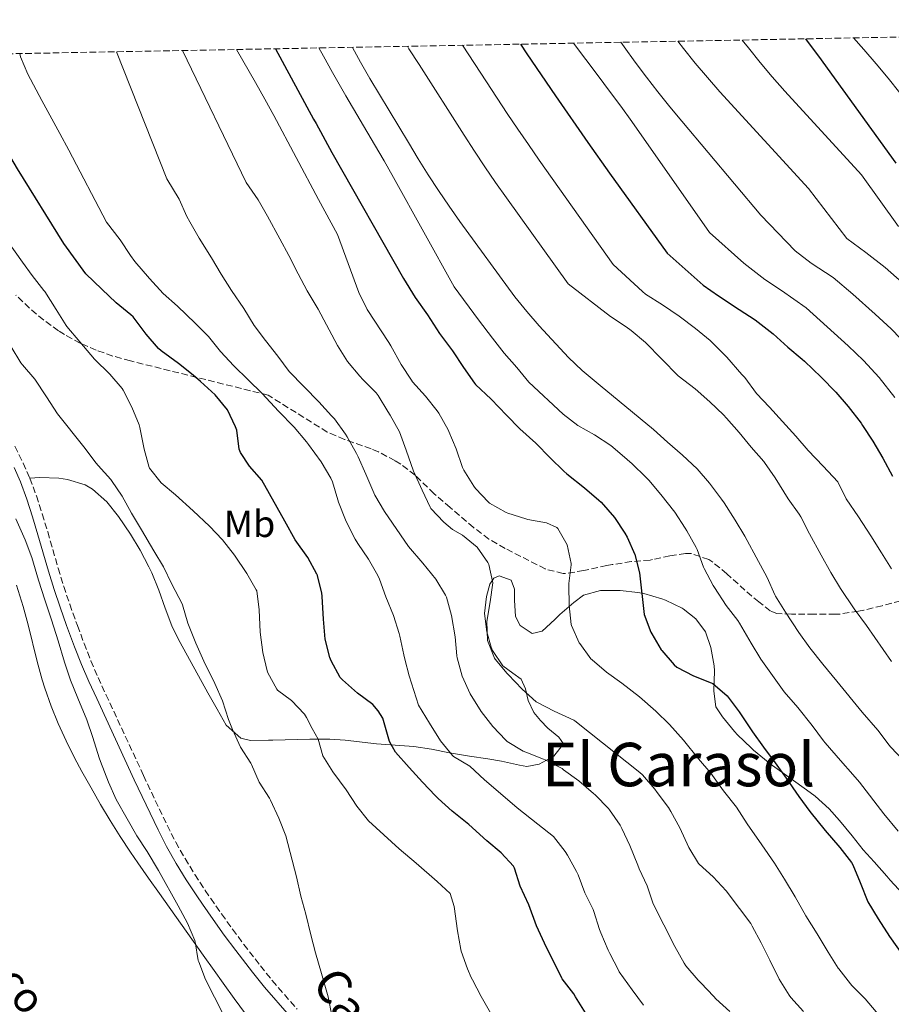
# Model space of a CAD drawing. Units: metres. Extents: x 627873 to 631329, y 4731929 to 4734307.
# Drawn here: x 629532 to 629763, y 4734022 to 4734283 of the extents above; entities that cross this region are included whole.
import ezdxf
from ezdxf.enums import TextEntityAlignment as Align

# ---------------------------------------------------------------- set-up
doc = ezdxf.new("R2010")
doc.units = ezdxf.units.M
doc.header["$MEASUREMENT"] = 0
doc.linetypes.add('DGN Style 3', pattern=[2.435891, 1.739922, -0.695969])
for name, color, linetype, lineweight in [('Camino', 7, 'DGN Style 3', 0), ('Curva de nivel directora', 30, 'Continuous', 30), ('Curva de nivel intermedia', 30, 'Continuous', 0), ('Etiqueta de uso rústico', 92, 'Continuous', 0), ('Línea de cambio de uso (parcela vista)', 92, 'Continuous', 0), ('Margen derecho', 7, 'Continuous', 0), ('Texto de arroyo-regatas y barrancos', 142, 'Continuous', 0), ('Texto de Área (paraje) menor', 7, 'Continuous', 0), ('Zona arbolada', 92, 'DGN Style 3', 0)]:
    doc.layers.add(name, color=color, linetype=linetype, lineweight=lineweight)
doc.styles.add('Style-Arial', font='arial.ttf')

msp = doc.modelspace()

# ---------------------------------------------------------------- linework, layer by layer
at = {"layer": 'Camino', "color": 7, "linetype": 'DGN Style 3', "lineweight": 0}
msp.add_polyline3d([(629530.57, 4734169.82, 561.73), (629532.79, 4734165.33, 561.83), (629534.53, 4734161.37, 561.9), (629536.26, 4734156.68, 561.89), (629537.82, 4734151.92, 561.84), (629539.26, 4734147.13, 561.76), (629542.03, 4734137.52, 561.61), (629543.49, 4734132.73, 561.56), (629545.08, 4734128, 561.56), (629547.14, 4734122.33, 561.59), (629548.88, 4734117.64, 561.63), (629550.71, 4734112.99, 561.67), (629552.59, 4734108.63, 561.73), (629554.67, 4734104.09, 561.8), (629564.62, 4734082.67, 562.13), (629570.87, 4734069.49, 562.33), (629573.14, 4734065.03, 562.34), (629575.61, 4734060.69, 562.26), (629578.24, 4734056.43, 562.16), (629580.98, 4734052.24, 562.08), (629582.42, 4734050.12, 562.07), (629585.28, 4734046.01, 562.12), (629588.21, 4734041.96, 562.21), (629591.19, 4734037.95, 562.31), (629595.57, 4734032.26, 562.42), (629598.73, 4734028.38, 562.38), (629605.28, 4734020.81, 562.12)], dxfattribs=at)
at = {"layer": 'Curva de nivel directora', "color": 30, "linetype": 'Continuous', "lineweight": 30, "flags": 128}
for points, elevation in [([(629664.47, 4734276.27), (629666.17, 4734273.7), (629673.73, 4734262.6), (629682.26, 4734250.27), (629688.05, 4734242.12), (629703.3, 4734220.95), (629712.79, 4734212.51), (629716.89, 4734209.65), (629722.35, 4734205.99), (629726.62, 4734203.29), (629730.58, 4734200.24), (629731.36, 4734199.57), (629735.21, 4734196.04), (629739.06, 4734192.85), (629739.67, 4734192.31), (629744.03, 4734188.08), (629747.95, 4734184.17), (629751.22, 4734180.39), (629754.62, 4734175.95), (629755.04, 4734175.35), (629757.76, 4734171.16), (629760.39, 4734166.66), (629762.95, 4734161.87)], 625), ([(629739.88, 4734277.68), (629740.34, 4734277.1), (629743.34, 4734273.1), (629763.81, 4734244.79)], 650), ([(629586.86, 4734179.48), (629583.57, 4734183.43), (629579.68, 4734186.99), (629577.76, 4734188.6), (629573.88, 4734191.75), (629569.28, 4734195.09), (629568.62, 4734195.7), (629565.34, 4734199.48), (629561.84, 4734204.08), (629561.29, 4734204.6), (629557.4, 4734207.75), (629553.62, 4734211.42), (629549.35, 4734215.47), (629543.5, 4734223.52), (629531.27, 4734243.28), (629526.14, 4734251.86), (629523.08, 4734257.06), (629520.68, 4734261.43), (629518.47, 4734265.9), (629515.81, 4734271.56), (629514.99, 4734273.46)], 575), ([(629599.57, 4734275.05), (629609.68, 4734256.39), (629610.31, 4734255.23), (629614.5, 4734247.63), (629633.47, 4734214.2), (629636.54, 4734209.23), (629639.81, 4734204.65), (629643.04, 4734199.69), (629646.43, 4734195.06), (629649.37, 4734190.63), (629652.26, 4734186.55), (629652.53, 4734186.21), (629656.72, 4734182.26), (629660.76, 4734178.02), (629664.26, 4734174.45), (629668.47, 4734170.64), (629672.33, 4734166.73), (629675.93, 4734163.25), (629676.75, 4734162.5), (629681.43, 4734158.83), (629685.21, 4734155.57), (629685.84, 4734154.99), (629689.32, 4734150.96), (629692.12, 4734146.82), (629692.71, 4734145.78), (629694.71, 4734141.19), (629695.96, 4734136.27), (629697.21, 4734125.3), (629698.97, 4734120.62), (629699.19, 4734120.2), (629701.73, 4734115.9), (629701.86, 4734115.72), (629705.12, 4734111.92), (629705.84, 4734111.37), (629710.26, 4734109.03), (629714.97, 4734107.17), (629715.35, 4734106.98), (629719.17, 4734103.76), (629722.31, 4734099.47), (629725.86, 4734094.19), (629728.81, 4734090.15), (629731.9, 4734086), (629734.83, 4734081.95), (629738.11, 4734077.11), (629741.09, 4734073.09), (629745.15, 4734068.07), (629749.03, 4734063.61), (629752.1, 4734059.66), (629752.47, 4734058.98), (629754.41, 4734054.37), (629756.4, 4734049.22), (629759.15, 4734044.75), (629762.13, 4734040.02), (629765.58, 4734035.19)], 600), ([(629681.7, 4734019.83), (629679.04, 4734024.06), (629678.53, 4734024.85), (629675.51, 4734028.84), (629675.43, 4734029), (629670.79, 4734038.31), (629668.69, 4734042.85), (629666.68, 4734048.4), (629664.38, 4734053.38), (629662.88, 4734058.15), (629662.63, 4734058.65), (629659.37, 4734062.19), (629655.5, 4734065.36), (629650.73, 4734069.66), (629646.38, 4734073.18), (629642.67, 4734076.54), (629641.91, 4734077.3), (629638.46, 4734080.92), (629634.96, 4734084.75), (629631.37, 4734088.83), (629629.72, 4734091.69), (629627.96, 4734097.83), (629626.76, 4734099.8), (629625.34, 4734101.43), (629621.28, 4734104.45), (629617.29, 4734108.01), (629616.72, 4734108.61), (629614.28, 4734113), (629613.93, 4734113.9), (629612.74, 4734118.75), (629612.31, 4734124.06), (629611.93, 4734130.08), (629611.84, 4734130.98), (629610.61, 4734135.83), (629610.55, 4734135.99), (629608.15, 4734140.38), (629604.75, 4734145.09), (629602.07, 4734149.96), (629595.97, 4734160.84), (629592.66, 4734164.59), (629590.3, 4734168.2), (629589.99, 4734169.09), (629589.32, 4734174.06), (629589.01, 4734174.96), (629586.86, 4734179.48)], 575)]:
    msp.add_lwpolyline(points, dxfattribs=dict(at, elevation=elevation))
at = {"layer": 'Curva de nivel intermedia', "color": 30, "linetype": 'Continuous', "lineweight": 0, "flags": 128}
for points, elevation in [([(629649.08, 4734275.98), (629655.41, 4734266.28), (629660.94, 4734257.95), (629663.74, 4734253.81), (629666.57, 4734249.69), (629669.43, 4734245.59), (629688.96, 4734217.92), (629696.73, 4734210.82), (629697.56, 4734210.12), (629702.05, 4734207.26), (629706.5, 4734204.24), (629710.78, 4734201), (629714.63, 4734197.81), (629715.58, 4734196.94), (629719.07, 4734193.37), (629723.09, 4734188.86), (629723.82, 4734187.99), (629726.92, 4734183.79), (629730.41, 4734180.2), (629733.82, 4734176.34), (629737.35, 4734172.47), (629740.66, 4734168.72), (629744.58, 4734164.58), (629748.45, 4734160.4), (629750.67, 4734155.91), (629753.91, 4734151.11), (629757.19, 4734146.14), (629760.08, 4734141.61), (629762.7, 4734137.35)], 620), ([(629678.51, 4734276.53), (629685.05, 4734267.87), (629688.04, 4734263.87), (629691, 4734259.84), (629693.91, 4734255.77), (629714.54, 4734226.41), (629723.55, 4734218.33), (629729.16, 4734213.97), (629733.53, 4734211.04), (629740.11, 4734206.44), (629743.82, 4734203.08), (629751.19, 4734196.44), (629755.29, 4734192.52), (629759.4, 4734188.04), (629763.55, 4734182.76)], 630), ([(629691.03, 4734276.77), (629691.88, 4734275.57), (629694.82, 4734271.54), (629697.81, 4734267.56), (629700.85, 4734263.61), (629703.96, 4734259.71), (629707.14, 4734255.86), (629728.05, 4734231), (629737.22, 4734221.55), (629741.43, 4734218.28), (629747.27, 4734214.47), (629752.42, 4734210.11), (629758.36, 4734204.8), (629762.62, 4734200.87), (629767.59, 4734195.7)], 635), ([(629706.15, 4734277.05), (629707.62, 4734275.15), (629710.74, 4734271.24), (629713.94, 4734267.41), (629717.25, 4734263.67), (629740.7, 4734238.09), (629750.9, 4734224.78), (629755.89, 4734221.13), (629761.03, 4734217.15), (629765.52, 4734213.16)], 640), ([(629723.19, 4734277.37), (629724.78, 4734275.32), (629727.92, 4734271.42), (629731.13, 4734267.6), (629734.45, 4734263.86), (629754.76, 4734241.64), (629764.57, 4734228)], 645), ([(629752.59, 4734277.92), (629755.33, 4734274.88), (629758.6, 4734271.1), (629761.8, 4734267.27), (629764.9, 4734263.35)], 655), ([(629696.98, 4734021.88), (629694, 4734025.9), (629690.62, 4734030.72), (629690.37, 4734031.1), (629688.09, 4734035.54), (629687.68, 4734036.45), (629685.72, 4734041.05), (629685.37, 4734041.93), (629683.85, 4734046.69), (629683.67, 4734047.15), (629681.45, 4734051.62), (629679.68, 4734056.32), (629679.29, 4734057.23), (629676.9, 4734061.61), (629676.27, 4734062.58), (629673.16, 4734066.5), (629669.04, 4734069.78), (629663.54, 4734074.07), (629659.14, 4734077.91), (629654.95, 4734081.49), (629650.99, 4734085.12), (629646.72, 4734087.73), (629646.44, 4734087.98), (629643.28, 4734091.85), (629640.36, 4734096.52), (629637.44, 4734101.3), (629634.99, 4734109.01), (629633.79, 4734113.5), (629633.52, 4734114.62), (629632.53, 4734119.52), (629632.35, 4734120.23), (629630.83, 4734125), (629628.83, 4734129.94), (629627.11, 4734134.64), (629626.68, 4734135.6), (629624.21, 4734139.95), (629621.36, 4734144.11), (629620.69, 4734145.25), (629618.41, 4734149.7), (629618.11, 4734150.36), (629616.27, 4734155.01), (629616.06, 4734155.64), (629614.63, 4734160.43), (629614.21, 4734161.38), (629611.68, 4734165.69), (629608.34, 4734170.29), (629607.77, 4734171.01), (629604.56, 4734174.84), (629600.4, 4734179.11), (629596.07, 4734183.76), (629592.35, 4734187.43), (629588.55, 4734191.13), (629585.03, 4734194.88), (629581.79, 4734198.88), (629578.28, 4734202.44), (629573.63, 4734206.93), (629569.85, 4734210.22), (629566.18, 4734214.27), (629562.35, 4734218.76), (629561.22, 4734220.32), (629558.41, 4734224.46), (629554.79, 4734229.11), (629544.82, 4734248.17), (629542.48, 4734252.58), (629537.69, 4734261.34), (629533.96, 4734268.33), (629532.06, 4734272.95), (629531.85, 4734273.78)], 580), ([(629596.92, 4734197.81), (629593.93, 4734201.82), (629591.2, 4734206.31), (629587.94, 4734211.09), (629585.19, 4734215.36), (629582.66, 4734219.67), (629579.39, 4734224.89), (629576.85, 4734229.2), (629576.13, 4734230.67), (629574.06, 4734235.22), (629570.83, 4734240.59), (629557.43, 4734274.26)], 585), ([(629704.24, 4734073.16), (629703.61, 4734074.16), (629700.68, 4734078.2), (629700, 4734079.06), (629696.72, 4734082.84), (629696.02, 4734083.46), (629682.76, 4734094.06), (629678.8, 4734097.11), (629678.53, 4734097.3), (629673.39, 4734099.65), (629668.95, 4734101.95), (629668.63, 4734102.17), (629664.93, 4734105.54), (629661.17, 4734109.39), (629660.91, 4734109.67), (629657.71, 4734113.5), (629657.53, 4734113.75), (629655.74, 4734118.42), (629655.56, 4734123.42), (629656.39, 4734128.67), (629657.1, 4734133.66), (629656.07, 4734138.53), (629655.83, 4734139.05), (629652.95, 4734143.15), (629649.08, 4734146.32), (629646.45, 4734147.79), (629644.16, 4734149.71), (629640.7, 4734153.32), (629640.52, 4734153.67), (629638.4, 4734158.2), (629636.16, 4734163.24), (629634.17, 4734168.79), (629632.37, 4734173.66), (629629.92, 4734178.02), (629629.36, 4734179.02), (629626.75, 4734183.28), (629626.22, 4734183.95), (629622.69, 4734187.5), (629621.93, 4734188.34), (629618.64, 4734192.23), (629616.02, 4734196.48), (629610.87, 4734206.12), (629607.99, 4734210.98), (629605.55, 4734215.5), (629603.12, 4734220.34), (629600.74, 4734224.74), (629597.44, 4734230.71), (629594.94, 4734235.04), (629591.77, 4734239.69), (629574.91, 4734274.59)], 590), ([(629759.56, 4734018.92), (629755.72, 4734023.5), (629752.22, 4734027.06), (629751.8, 4734027.52), (629748.72, 4734031.46), (629748.59, 4734031.66), (629745.94, 4734035.9), (629742.97, 4734040.78), (629740.02, 4734045.54), (629737.18, 4734050.56), (629734.34, 4734055.21), (629731.7, 4734059.45), (629728.36, 4734064.27), (629724.44, 4734069.82), (629721.61, 4734074.3), (629718.23, 4734078.6), (629715.32, 4734082.68), (629714.84, 4734083.29), (629711.62, 4734087.11), (629707.59, 4734092), (629703.89, 4734096.18), (629700.29, 4734099.65), (629696, 4734103.45), (629691.28, 4734107.13), (629687.22, 4734110.05), (629683.4, 4734113.27), (629683.09, 4734113.57), (629680.13, 4734117.59), (629679.99, 4734117.82), (629677.91, 4734122.38), (629677.86, 4734122.65), (629677.37, 4734127.63), (629677.28, 4734133.05), (629677.29, 4734133.47), (629677.87, 4734138.44), (629677.89, 4734138.74), (629676.85, 4734143.7), (629674.36, 4734148.02), (629674.06, 4734148.29), (629671.3, 4734149.59), (629666.37, 4734150.44), (629665.86, 4734150.57), (629661.11, 4734152.12), (629660.62, 4734152.32), (629656.27, 4734154.76), (629655.97, 4734155), (629652.56, 4734158.66), (629652.1, 4734159.3), (629649.4, 4734163.51), (629649.09, 4734164.21), (629647.39, 4734169.15), (629645.46, 4734173.76), (629645.26, 4734174.2), (629642.85, 4734178.58), (629642.41, 4734179.22), (629639.27, 4734183.12), (629635.84, 4734186.91), (629635.56, 4734187.28), (629632.88, 4734191.51), (629630.1, 4734196.45), (629629.59, 4734197.28), (629623.81, 4734206.07), (629621.6, 4734210.55), (629615.96, 4734225.91), (629610.99, 4734235.17), (629599.11, 4734257.36), (629596.71, 4734261.74), (629594.26, 4734266.1), (629589.22, 4734274.85)], 595), ([(629611.07, 4734275.27), (629612.24, 4734273.11), (629614.68, 4734268.76), (629618.24, 4734262.62), (629625.82, 4734249.68), (629628.32, 4734245.35), (629630.78, 4734240.99), (629646.9, 4734212.04), (629653.33, 4734203.26), (629657.05, 4734198.42), (629660.14, 4734194.49), (629663.46, 4734190.68), (629666.65, 4734186.83), (629675.71, 4734178.36), (629679.65, 4734175.28), (629684.06, 4734172.89), (629688.34, 4734169.98), (629688.88, 4734169.56), (629692.71, 4734166.36), (629694.06, 4734165.14), (629697.67, 4734161.67), (629698.43, 4734160.85), (629701.64, 4734157.02), (629705.29, 4734152.36), (629708.03, 4734148.18), (629708.52, 4734147.39), (629710.95, 4734143.03), (629711.2, 4734142.53), (629712.93, 4734137.84), (629713.11, 4734137.43), (629715.44, 4734133), (629715.8, 4734132.39), (629718.91, 4734127.65), (629722.01, 4734123.71), (629722.46, 4734123.02), (629725.53, 4734117.72), (629728.08, 4734113.42), (629734.24, 4734104.83), (629737.89, 4734100.7), (629741.67, 4734095.86), (629744.68, 4734091.87), (629745.16, 4734091.28), (629749.15, 4734086.66), (629752.47, 4734082.93), (629754.2, 4734080.87), (629760.62, 4734072.52), (629764.44, 4734067.96)], 605), ([(629619.95, 4734275.43), (629622.12, 4734271.48), (629624.59, 4734267.16), (629634.77, 4734250.2), (629637.37, 4734245.93), (629640.02, 4734241.69), (629642.73, 4734237.49), (629645.53, 4734233.36), (629648.42, 4734229.29), (629662.98, 4734209.42), (629666.11, 4734205.52), (629669.43, 4734201.74), (629677.13, 4734193.32), (629680.8, 4734189.92), (629685.51, 4734185.9), (629690.62, 4734181.79), (629699.65, 4734174.27), (629703.37, 4734170.93), (629707.36, 4734167.44), (629711.27, 4734163.86), (629714.48, 4734160.03), (629717.67, 4734155.85), (629718.36, 4734154.87), (629721.31, 4734150.29), (629723.87, 4734146), (629724.49, 4734144.88), (629726.82, 4734140.46), (629729.74, 4734135.04), (629731.77, 4734130.47), (629731.98, 4734130.11), (629734.66, 4734125.89), (629738.16, 4734120.5), (629741.1, 4734116.46), (629744.53, 4734112.11), (629748.18, 4734107.59), (629754.93, 4734099.45), (629759.03, 4734094.64), (629762.08, 4734090.67), (629762.41, 4734090.28), (629765.84, 4734086.64)], 610), ([(629634.53, 4734275.7), (629634.92, 4734275.07), (629637.58, 4734270.86), (629649.54, 4734252.15), (629652.25, 4734247.95), (629655.01, 4734243.78), (629657.82, 4734239.65), (629660.7, 4734235.57), (629677.05, 4734212.84), (629688.24, 4734204.17), (629692.42, 4734201.42), (629693.74, 4734200.51), (629697.57, 4734197.29), (629706.21, 4734188.47), (629710.66, 4734185.01), (629714.57, 4734181.6), (629718.2, 4734178.15), (629719.04, 4734177.26), (629722.32, 4734173.49), (629725.54, 4734169.6), (629728.84, 4734165.8), (629729.04, 4734165.55), (629731.85, 4734161.42), (629735.33, 4734155.89), (629738.22, 4734151.81), (629738.66, 4734151.1), (629740.95, 4734146.65), (629744.03, 4734140.98), (629746.59, 4734136.38), (629749.22, 4734132.13), (629752.79, 4734126.79), (629756.1, 4734122.35), (629762.71, 4734112.82)], 615), ([(629600.13, 4734105.27), (629599.94, 4734105.48), (629597.56, 4734109.87), (629597.4, 4734110.34), (629596.19, 4734115.19), (629595.53, 4734120.61), (629595.28, 4734126.55), (629594.6, 4734131.51), (629594.49, 4734131.79), (629591.98, 4734136.11), (629588.75, 4734140.98), (629585.55, 4734145.06), (629582.12, 4734148.7), (629577.8, 4734152.7), (629573.12, 4734156.92), (629569.26, 4734160.1), (629566.19, 4734164.04), (629566.12, 4734164.21), (629564.77, 4734169.02), (629563.67, 4734174.77), (629563.44, 4734175.52), (629561.54, 4734180.14), (629559.24, 4734184.63), (629558.94, 4734185.07), (629555.74, 4734188.9), (629551.68, 4734192.9), (629547.8, 4734197.5), (629544.29, 4734201.56), (629544.12, 4734201.79), (629541.5, 4734206.05), (629538.49, 4734210.76), (629538.25, 4734211.1), (629535.15, 4734215.03), (629532.58, 4734218.54), (629521.3, 4734234.38)], 570), ([(629719.87, 4734020.16), (629716.2, 4734023.55), (629715.62, 4734024.11), (629712.18, 4734027.74), (629711.48, 4734028.51), (629708.21, 4734032.3), (629707.77, 4734032.97), (629705.36, 4734037.36), (629702.4, 4734043.09), (629699.6, 4734048.66), (629698.01, 4734053.44), (629695.9, 4734057.97), (629695.49, 4734058.91), (629693.4, 4734064.12), (629691.31, 4734068.66), (629690.88, 4734069.49), (629688.03, 4734073.59), (629687.71, 4734073.96), (629684.22, 4734077.54), (629683.79, 4734077.92), (629679.89, 4734081.23), (629675.87, 4734084.2), (629675.44, 4734084.47), (629671, 4734086.77), (629670.51, 4734086.99), (629665.86, 4734088.81), (629665.16, 4734089.11), (629660.88, 4734091.69), (629660.55, 4734091.97), (629657.13, 4734095.61), (629654, 4734099.6), (629651.15, 4734104.29), (629649.02, 4734108.95), (629647.67, 4734113.77), (629647.59, 4734114.34), (629647.15, 4734119.37), (629646.2, 4734125.04), (629644.83, 4734129.84), (629644.61, 4734130.36), (629642.01, 4734134.64), (629638.63, 4734138.84), (629634.77, 4734143.27), (629628.46, 4734152.55), (629625.9, 4734156.85), (629623.5, 4734162.47), (629621.47, 4734167.04), (629621.04, 4734167.94), (629618.57, 4734172.29), (629618.12, 4734173.02), (629615.17, 4734177.06), (629614.43, 4734177.9), (629611.01, 4734181.55), (629603.19, 4734189.63), (629600.23, 4734193.66), (629596.92, 4734197.81)], 585), ([(629567.39, 4734142.18), (629564.07, 4734147.67), (629561.44, 4734152.11), (629558.98, 4734156.6), (629556.19, 4734160.75), (629555.97, 4734161.03), (629552.6, 4734164.73), (629552.13, 4734165.31), (629548.79, 4734169.69), (629541.84, 4734178.4), (629538.94, 4734182.94), (629535.87, 4734187.6), (629532.56, 4734191.34), (629532.15, 4734191.87), (629529.61, 4734196.17)], 565), ([(629586.16, 4734018.55), (629583.41, 4734024), (629581, 4734028.66), (629579.25, 4734033.34), (629579.14, 4734033.7), (629578.33, 4734038.63), (629578.21, 4734039.01), (629576.24, 4734043.6), (629573.83, 4734048.15), (629568.63, 4734057.52), (629565.62, 4734062.56), (629562.87, 4734066.73), (629560.26, 4734071.21), (629557.41, 4734076.31), (629555.38, 4734080.87), (629553.26, 4734086.34), (629552.92, 4734087.31), (629551.23, 4734092.68), (629549.6, 4734097.41), (629547.23, 4734103.09), (629545.26, 4734107.91), (629543.71, 4734112.66), (629542.02, 4734118.28), (629540.23, 4734123.9), (629538.53, 4734129.15), (629536.78, 4734134.36), (629535.03, 4734140.33), (629533.29, 4734145.01), (629530.82, 4734150.57)], 560), ([(629614.53, 4734019.14), (629613.49, 4734024.03), (629613.32, 4734024.72), (629611.79, 4734030.25), (629610.15, 4734035.67), (629608.9, 4734040.51), (629607.58, 4734045.91), (629606.26, 4734050.74), (629605.15, 4734055.84), (629602.33, 4734066.72), (629600.48, 4734071.37), (629598.22, 4734076.17), (629597.95, 4734076.69), (629595.29, 4734080.92), (629593.23, 4734085.53), (629593.02, 4734085.95), (629590.32, 4734090.15), (629588.15, 4734094.88), (629587.16, 4734097.45), (629585.58, 4734102.43), (629583.51, 4734106.98), (629580.6, 4734112.89), (629578.52, 4734117.66), (629576.38, 4734123.02), (629574.97, 4734127.82), (629574.85, 4734128.12), (629572.11, 4734133.27), (629569.92, 4734137.87), (629567.39, 4734142.18)], 565), ([(629659.79, 4734014.11), (629654.05, 4734024.13), (629651.7, 4734028.54), (629651.37, 4734029.22), (629650.44, 4734031.44), (629648.74, 4734036.14), (629648.63, 4734036.6), (629647.79, 4734041.53), (629646.9, 4734048), (629645.79, 4734051.42), (629642.39, 4734054.64), (629636.8, 4734059.46), (629632.31, 4734063.24), (629624.24, 4734070.64), (629621.15, 4734074.58), (629618.3, 4734078.85), (629614.72, 4734083.62), (629612.11, 4734087.88), (629610.85, 4734092.27), (629609.32, 4734095.09), (629607.79, 4734098.04), (629607.25, 4734098.9), (629603.8, 4734102.53), (629600.13, 4734105.27)], 570), ([(629739.38, 4734020.21), (629736.03, 4734023.92), (629735.57, 4734024.51), (629732.93, 4734028.76), (629730.49, 4734033.81), (629728.15, 4734038.36), (629725.8, 4734042.77), (629725.41, 4734043.44), (629722.47, 4734047.49), (629718.87, 4734052.11), (629715.45, 4734055.81), (629711.74, 4734059.16), (629711.6, 4734059.34), (629709.04, 4734063.63), (629706.68, 4734068.8), (629704.24, 4734073.16)], 590)]:
    msp.add_lwpolyline(points, dxfattribs=dict(at, elevation=elevation))
at = {"layer": 'Línea de cambio de uso (parcela vista)', "color": 92, "linetype": 'Continuous', "lineweight": 0}
for points in [[(629534.53, 4734161.37, 561.9), (629537.2, 4734161.58, 562.16), (629542.18, 4734161.38, 562.39), (629544.47, 4734161.04, 562.5), (629549.2, 4734159.61, 563.14), (629551.1, 4734158.48, 563.36), (629554.92, 4734155.15, 563.46), (629558.03, 4734151.27, 563.5), (629561.14, 4734146.57, 563.87), (629563.72, 4734142.31, 564.3), (629566.06, 4734137.93, 564.6), (629566.82, 4734136.33, 564.64), (629568.71, 4734131.69, 564.64), (629570.38, 4734126.96, 564.6), (629572.15, 4734122.29, 564.56), (629573.88, 4734118.68, 564.56), (629576.28, 4734114.3, 564.57), (629581.68, 4734104.56, 564.64), (629584.1, 4734100.2, 564.79), (629586.49, 4734096.01, 565.07), (629590.35, 4734092.53, 565.6), (629592.91, 4734091.94, 566.09), (629597.68, 4734092.02, 567.58), (629598.9, 4734092.05, 567.89), (629608.68, 4734092.25, 569.95), (629613.97, 4734092.29, 571.02), (629618.04, 4734092.04, 571.83), (629626.28, 4734091.08, 573.45), (629636.2, 4734090.36, 576.79), (629640.92, 4734089.66, 578.23), (629645.68, 4734088.69, 579.49), (629650.95, 4734087.82, 580.81), (629655.76, 4734087.03, 581.93), (629659.38, 4734086.44, 582.69), (629664.19, 4734085.37, 583.6), (629666.14, 4734085, 583.97), (629669.41, 4734085.68, 584.57), (629673.26, 4734087.8, 586.94), (629675.81, 4734091.07, 588.16), (629674.62, 4734092.85, 589.27), (629671.72, 4734095.19, 589.87), (629669.76, 4734097.18, 589.95), (629668.02, 4734099.38, 590.12), (629666.47, 4734102.52, 590.47), (629665.75, 4734105.57, 590.64), (629664.59, 4734108.17, 591.23), (629662.42, 4734109.77, 591.23), (629659.76, 4734111.68, 590.81), (629657.01, 4734115.78, 590.04), (629656.69, 4734116.59, 589.95), (629655.51, 4734120.72, 589.78), (629654.96, 4734125.53, 589.53), (629655.41, 4734130.03, 589.35), (629656.33, 4734133.27, 589.35), (629657.38, 4734134.88, 589.35), (629658.79, 4734135.52, 589.44), (629661.99, 4734134.33, 590.47), (629662.87, 4734132, 590.55), (629662.88, 4734129.09, 590.81), (629663.13, 4734124.78, 591.07), (629664.34, 4734122.34, 591.23), (629667.56, 4734120.22, 591.66), (629670.23, 4734120.88, 592.09), (629673.5, 4734124, 594.28), (629674.89, 4734125.31, 595.08), (629678.59, 4734128.46, 595.66), (629681.13, 4734130.43, 596.11), (629685.59, 4734131.62, 597.65), (629690.55, 4734131.64, 598.35), (629690.84, 4734131.62, 598.42), (629695.52, 4734131.14, 600.21), (629697.15, 4734130.83, 600.64), (629701.88, 4734129.4, 601.27), (629702.83, 4734129.04, 601.41), (629707.3, 4734126.93, 602.14), (629707.53, 4734126.79, 602.18), (629710.87, 4734124.13, 602.69), (629713.41, 4734120.68, 602.78), (629714.87, 4734116.56, 602.35), (629715.72, 4734111.73, 601.3), (629715.83, 4734110.34, 600.98), (629715.67, 4734104.97, 599.7), (629716.14, 4734100.82, 598.42), (629717.9, 4734098.18, 598.33), (629721.1, 4734094.35, 598.66), (629721.94, 4734093.45, 598.76), (629725.51, 4734089.98, 599.2), (629726.19, 4734089.39, 599.27), (629730.04, 4734086.22, 599.67), (629731.21, 4734085.34, 599.78), (629736.1, 4734081.78, 600.3), (629740.15, 4734078.9, 600.85), (629742.49, 4734077.21, 601.15), (629746.19, 4734073.86, 601.4), (629748.93, 4734070.73, 601.49), (629752.3, 4734066.65, 601.49), (629755.23, 4734062.99, 600.98), (629758.14, 4734059.82, 600.98), (629761.42, 4734056.04, 601.03), (629762.36, 4734054.99, 601.07), (629765.72, 4734051.37, 601.73)], [(629531.03, 4734133.06, 558.51), (629532.72, 4734127.37, 558.74), (629534.06, 4734122.56, 558.8), (629536.44, 4734112.84, 558.79), (629537.77, 4734108.02, 558.75), (629538.49, 4734105.77, 558.74), (629540.18, 4734101.05, 558.68), (629542.06, 4734096.42, 558.58), (629544.13, 4734091.86, 558.48), (629546.36, 4734087.38, 558.41), (629548.32, 4734083.73, 558.39), (629550.78, 4734079.36, 558.5), (629553.27, 4734075.02, 558.74), (629555.82, 4734070.73, 559.06), (629558.45, 4734066.5, 559.39), (629561.18, 4734062.32, 559.65), (629563.08, 4734059.56, 559.76), (629565.96, 4734055.46, 559.85), (629568.84, 4734051.38, 559.89), (629580.43, 4734035.08, 559.96), (629583.34, 4734031.02, 560.02), (629585.75, 4734027.68, 560.1), (629588.67, 4734023.62, 560.26), (629591.59, 4734019.57, 560.46)]]:
    msp.add_polyline3d(points, dxfattribs=at)
at = {"layer": 'Margen derecho', "color": 7, "linetype": 'Continuous', "lineweight": 0}
msp.add_polyline3d([(629530.36, 4734164.2, 561.83), (629532.04, 4734160.36, 561.9), (629533.73, 4734155.79, 561.89), (629535.26, 4734151.12, 561.84), (629536.68, 4734146.38, 561.76), (629539.45, 4734136.77, 561.61), (629540.94, 4734131.92, 561.56), (629542.52, 4734127.18, 561.55), (629544.25, 4734122.41, 561.58), (629546.36, 4734116.72, 561.62), (629548.21, 4734112.03, 561.67), (629550.14, 4734107.55, 561.73), (629552.22, 4734103, 561.8), (629562.19, 4734081.53, 562.13), (629568.46, 4734068.3, 562.33), (629570.74, 4734063.85, 562.34), (629573.3, 4734059.32, 562.26), (629575.92, 4734055.06, 562.16), (629578.71, 4734050.8, 562.08), (629580.21, 4734048.6, 562.07), (629583.07, 4734044.5, 562.12), (629586.02, 4734040.41, 562.21), (629589.03, 4734036.37, 562.31), (629593.47, 4734030.6, 562.42), (629596.67, 4734026.66, 562.38), (629603.24, 4734019.06, 562.12)], dxfattribs=at)
at = {"layer": 'Zona arbolada', "color": 92, "linetype": 'DGN Style 3', "lineweight": 0}
for points in [[(629491.88, 4734273.03, 571.86), (629933.64, 4734281.32, 717.87), (629936.78, 4734278.89, 718.95), (629938.48, 4734278.17, 719.44), (629943.13, 4734276.61, 720.45), (629944.99, 4734275.95, 720.76), (629949.71, 4734274.07, 721.09), (629956.64, 4734271.72, 722.74), (629961.33, 4734270.15, 723.5), (629962.62, 4734269.71, 723.57), (629967.49, 4734268.29, 723.5), (629972.41, 4734267.63, 723.4), (629972.62, 4734267.63, 723.4), (629975.08, 4734269.49, 723.4), (629977.05, 4734274.14, 722.87), (629977.75, 4734276.94, 722.08), (629978.75, 4734281.55, 720.41), (629978.85, 4734282.17, 720.16), (630009.32, 4734282.75, 718.74)], [(629765.12, 4734128.89, 621.66), (629760.22, 4734127.58, 621.49), (629755.4, 4734126.45, 620.88), (629753.91, 4734126.13, 620.64), (629749.02, 4734125.4, 619.83), (629747.8, 4734125.34, 619.61), (629742.21, 4734125.33, 618.42), (629737.14, 4734125.39, 617.75), (629736.19, 4734125.41, 617.56), (629732.34, 4734125.53, 614.19), (629730.59, 4734126.27, 612.95), (629727.58, 4734128.62, 612.09), (629723.86, 4734131.72, 610.82), (629719.1, 4734136.09, 609.35), (629715.36, 4734139.14, 608.26), (629714.31, 4734139.82, 607.99), (629709.66, 4734141.45, 606.71), (629708.15, 4734141.43, 606.28), (629704, 4734140.79, 605.08), (629699.41, 4734139.8, 603.33), (629698.77, 4734139.69, 603.2), (629693.81, 4734139.27, 602.7), (629688.71, 4734138.49, 602.32), (629687.31, 4734138.24, 602.17), (629681.21, 4734136.9, 601.15), (629676.34, 4734136.15, 600.23), (629675.76, 4734136.12, 600.12), (629671.01, 4734137.33, 599.1), (629660.4, 4734142.79, 597.21), (629656.09, 4734145.24, 596.54), (629651.99, 4734148.33, 596.09), (629645.82, 4734153.64, 595.33), (629641.58, 4734157.26, 593.79), (629636.55, 4734162.19, 591.57), (629632.76, 4734165.05, 590.07), (629631.21, 4734166.01, 589.52), (629626.86, 4734168.31, 588.6), (629624.9, 4734169.16, 588.32), (629617.84, 4734171.63, 587.3), (629613.28, 4734173.59, 586.57), (629597.64, 4734183.34, 591.12), (629561.14, 4734192.43, 583.51), (629556.5, 4734193.71, 581.96), (629552.08, 4734195.25, 579.74), (629547.84, 4734197.11, 577.56), (629543.72, 4734199.38, 576.12), (629542.13, 4734200.4, 575.9), (629538.19, 4734203.24, 575.68), (629534.43, 4734206.4, 575.45), (629530.82, 4734209.8, 575.23)], [(629765.12, 4734128.89, 621.66), (629760.22, 4734127.58, 621.49), (629755.4, 4734126.45, 620.88), (629753.91, 4734126.13, 620.64), (629749.02, 4734125.4, 619.83), (629747.8, 4734125.34, 619.61), (629742.21, 4734125.33, 618.42), (629737.14, 4734125.39, 617.75), (629736.19, 4734125.41, 617.56), (629732.34, 4734125.53, 614.19), (629730.59, 4734126.27, 612.95), (629727.58, 4734128.62, 612.09), (629723.86, 4734131.72, 610.82), (629719.1, 4734136.09, 609.35), (629715.36, 4734139.14, 608.26), (629714.31, 4734139.82, 607.99), (629709.66, 4734141.45, 606.71), (629708.15, 4734141.43, 606.28), (629704, 4734140.79, 605.08), (629699.41, 4734139.8, 603.33), (629698.77, 4734139.69, 603.2), (629693.81, 4734139.27, 602.7), (629688.71, 4734138.49, 602.32), (629687.31, 4734138.24, 602.17), (629681.21, 4734136.9, 601.15), (629676.34, 4734136.15, 600.23), (629675.76, 4734136.12, 600.12), (629671.01, 4734137.33, 599.1), (629660.4, 4734142.79, 597.21), (629656.09, 4734145.24, 596.54), (629651.99, 4734148.33, 596.09), (629645.82, 4734153.64, 595.33), (629641.58, 4734157.26, 593.79), (629636.55, 4734162.19, 591.57), (629632.76, 4734165.05, 590.07), (629631.21, 4734166.01, 589.52), (629626.86, 4734168.31, 588.6), (629624.9, 4734169.16, 588.32), (629617.84, 4734171.63, 587.3), (629613.28, 4734173.59, 586.57), (629597.64, 4734183.34, 591.12), (629561.14, 4734192.43, 583.51), (629556.5, 4734193.71, 581.96), (629552.08, 4734195.25, 579.74), (629547.84, 4734197.11, 577.56), (629543.72, 4734199.38, 576.12), (629542.13, 4734200.4, 575.9), (629538.19, 4734203.24, 575.68), (629534.43, 4734206.4, 575.45), (629530.82, 4734209.8, 575.23)]]:
    msp.add_polyline3d(points, dxfattribs=at)

# ---------------------------------------------------------------- texts
at = {"color": 7, "linetype": 'Continuous', "lineweight": 0, "style": 'Style-Arial'}
msp.add_text('Camino de Aoiz', height=9, rotation=306.354, dxfattribs=at).set_placement((629635.19, 4733991.87, 565.32), align=Align.CENTER)
at = {"layer": 'Etiqueta de uso rústico', "color": 92, "linetype": 'Continuous', "lineweight": 0, "style": 'Style-Arial'}
msp.add_text('Mb', height=7, dxfattribs=at).set_placement((629592.68, 4734149.28, 572.09), align=Align.MIDDLE_CENTER)
at = {"layer": 'Texto de arroyo-regatas y barrancos', "color": 142, "linetype": 'Continuous', "lineweight": 0, "style": 'Style-Arial'}
msp.add_text('Barranco del Poche', height=8, rotation=309.353, dxfattribs=at).set_placement((629503.54, 4734054.77, 555.62))
at = {"layer": 'Texto de Área (paraje) menor', "color": 7, "linetype": 'Continuous', "lineweight": 0, "style": 'Style-Arial'}
msp.add_text('El Carasol', height=11.5, dxfattribs=at).set_placement((629706.33, 4734085.56, 587.81), align=Align.MIDDLE_CENTER)

doc.saveas('drawing.dxf')
